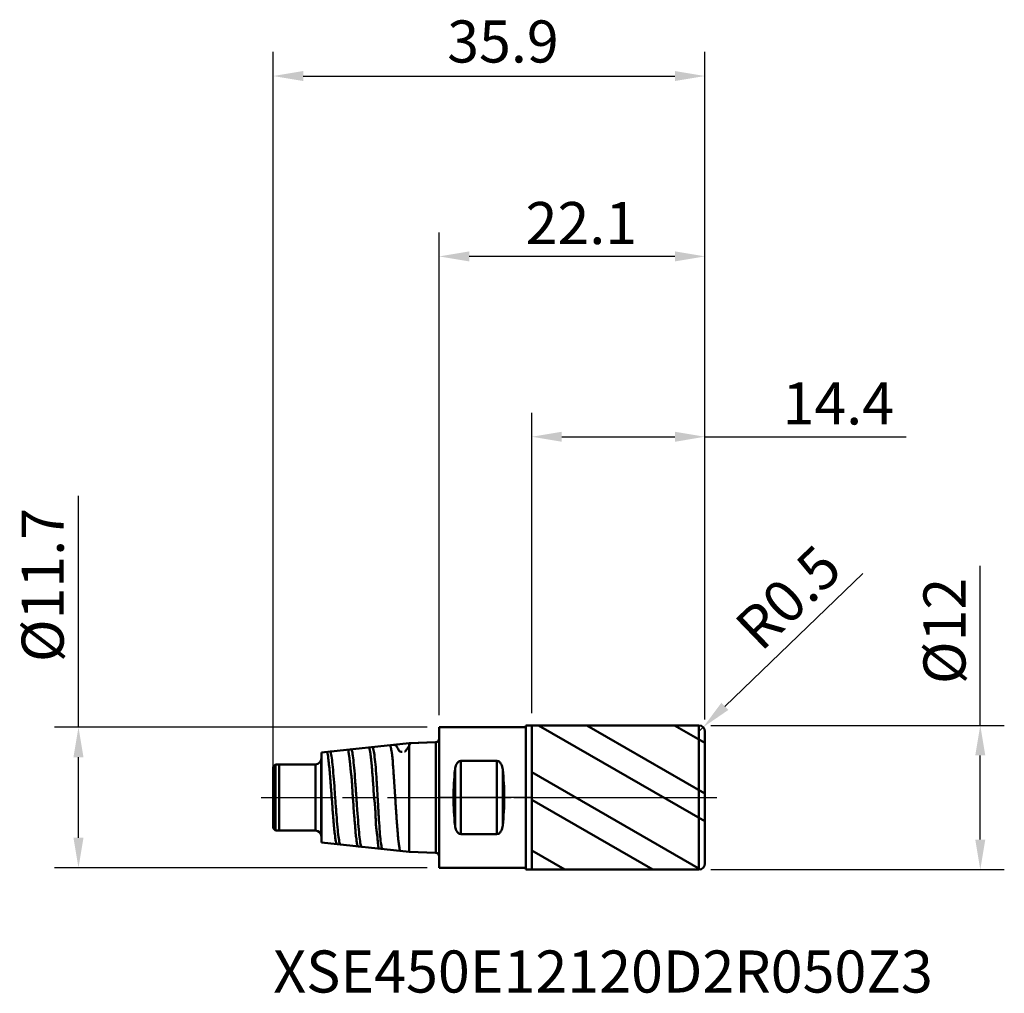
# Model space of a CAD drawing. Extents: x -34.9 to 47, y -16.3 to 64.7.
import ezdxf

# ---------------------------------------------------------------- set-up
doc = ezdxf.new("R2010")
doc.units = 0
doc.header["$PDMODE"] = 1
doc.linetypes.add('LONGDASH_DASH', pattern=[10.5, 6, -0.75, 3, -0.75])
for name, color, linetype, lineweight in [('1', 4, 'Continuous', 50), ('2', 7, 'Continuous', 25), ('4', 2, 'LONGDASH_DASH', 25), ('CUT', 1, 'Continuous', 25), ('NOCUT', 7, 'Continuous', 25), ('SK1', 4, 'Continuous', 50), ('SK2', 7, 'Continuous', 25), ('SK4', 2, 'LONGDASH_DASH', 25), ('SK6', 5, 'Continuous', 35)]:
    doc.layers.add(name, color=color, linetype=linetype, lineweight=lineweight)
doc.styles.add('STANDARD 3.5 mm', font='monos.ttf', dxfattribs={"height": 3.5})
doc.dimstyles.new('AM_DIN', dxfattribs={"dimtxt": 3.5, "dimasz": 2.5, "dimexe": 2, "dimexo": 1, "dimgap": 1, "dimtad": 1, "dimdsep": 46, "dimtxsty": 'STANDARD 3.5 mm', "dimcen": 0.09, "dimadec": 0, "dimazin": 2, "dimtm": 1e-09, "dimtfac": 0.707107, "dimtmove": 0, "dimatfit": 3, "dimfxl": 1, "dimtolj": 1, "dimlwd": -1, "dimlwe": -1, "dimarcsym": 0})

# ---------------------------------------------------------------- blocks, each defined once
blk = doc.blocks.new('*D9')
at = {"layer": 'DEFPOINTS', "color": 0}
for p in [(0, 5.85), (-30, -5.85), (0, -5.85)]:
    blk.add_point(p, dxfattribs=at)
at = {"layer": 'SK2', "color": 0}
for p, q in [((-30, 5.85), (-30, 25.08)), ((-1, 5.85), (-32, 5.85)), ((-30, -3.35), (-30, 3.35)), ((-1, -5.85), (-32, -5.85))]:
    blk.add_line(p, q, dxfattribs=at)
for points in [[(-30.417, 3.35), (-29.583, 3.35), (-30, 5.85)], [(-30.417, -3.35), (-29.583, -3.35), (-30, -5.85)]]:
    blk.add_solid(points, dxfattribs=at)
at = {"layer": 'SK2', "color": 0, "insert": (-34.726, 24.08), "char_height": 3.5, "attachment_point": 3, "rotation": 90, "style": 'STANDARD 3.5 mm'}
blk.add_mtext('\\A1;%%c11.7', dxfattribs=at)
blk = doc.blocks.new('*D10')
at = {"layer": '2', "color": 0}
for p, q in [((45, 6), (45, 19.271)), ((22.6, 6), (47, 6)), ((45, -3.5), (45, 3.5)), ((22.6, -6), (47, -6))]:
    blk.add_line(p, q, dxfattribs=at)
for points in [[(44.583, 3.5), (45.417, 3.5), (45, 6)], [(44.583, -3.5), (45.417, -3.5), (45, -6)]]:
    blk.add_solid(points, dxfattribs=at)
at = {"layer": 'DEFPOINTS', "color": 0}
for p in [(21.6, 6), (21.6, -6), (45, -6)]:
    blk.add_point(p, dxfattribs=at)
at = {"layer": '2', "color": 0, "insert": (40.274, 18.271), "char_height": 3.5, "attachment_point": 3, "rotation": 90, "style": 'STANDARD 3.5 mm'}
blk.add_mtext('\\A1;%%c12', dxfattribs=at)
blk = doc.blocks.new('*D11')
at = {"layer": '2', "color": 0}
for p, q in [((35.221, 18.617), (23.761, 7.581)), ((21.6, 5.5), (21.96, 5.847))]:
    blk.add_line(p, q, dxfattribs=at)
blk.add_solid([(23.472, 7.881), (24.05, 7.281), (21.96, 5.847)], dxfattribs=at)
at = {"layer": 'DEFPOINTS', "color": 0}
for p in [(21.96, 5.847), (21.6, 5.5)]:
    blk.add_point(p, dxfattribs=at)
at = {"layer": '2', "color": 0, "insert": (31.294, 21.254), "char_height": 3.5, "attachment_point": 3, "rotation": 43.92117, "style": 'STANDARD 3.5 mm'}
blk.add_mtext('\\A1;R0.5', dxfattribs=at)
blk = doc.blocks.new('*D12')
at = {"layer": 'DEFPOINTS', "color": 0}
for p in [(22.1, 60), (22.1, 5.5), (-13.8, 1.2)]:
    blk.add_point(p, dxfattribs=at)
at = {"layer": 'SK2', "color": 0}
for p, q in [((-13.8, 2.2), (-13.8, 62)), ((22.1, 6.5), (22.1, 62)), ((-11.3, 60), (19.6, 60))]:
    blk.add_line(p, q, dxfattribs=at)
for points in [[(-11.3, 60.417), (-11.3, 59.583), (-13.8, 60)], [(19.6, 60.417), (19.6, 59.583), (22.1, 60)]]:
    blk.add_solid(points, dxfattribs=at)
at = {"layer": 'SK2', "color": 0, "insert": (9.941, 64.623), "char_height": 3.5, "attachment_point": 3, "style": 'STANDARD 3.5 mm'}
blk.add_mtext('\\A1;35.9', dxfattribs=at)
blk = doc.blocks.new('*D13')
at = {"layer": '2', "color": 0}
for p, q in [((7.7, 7), (7.7, 32)), ((22.1, 6.5), (22.1, 32)), ((10.2, 30), (19.6, 30)), ((22.1, 30), (38.833, 30))]:
    blk.add_line(p, q, dxfattribs=at)
for points in [[(10.2, 30.417), (10.2, 29.583), (7.7, 30)], [(19.6, 30.417), (19.6, 29.583), (22.1, 30)]]:
    blk.add_solid(points, dxfattribs=at)
at = {"layer": 'DEFPOINTS', "color": 0}
for p in [(7.7, 30), (7.7, 6), (22.1, 5.5)]:
    blk.add_point(p, dxfattribs=at)
at = {"layer": '2', "color": 0, "insert": (37.833, 34.522), "char_height": 3.5, "attachment_point": 3, "style": 'STANDARD 3.5 mm'}
blk.add_mtext('\\A1;14.4', dxfattribs=at)
blk = doc.blocks.new('*D14')
at = {"layer": '2', "color": 0}
for p, q in [((0, 6.85), (0, 47)), ((22.1, 6.5), (22.1, 47)), ((19.6, 45), (2.5, 45))]:
    blk.add_line(p, q, dxfattribs=at)
for points in [[(2.5, 45.417), (2.5, 44.583), (0, 45)], [(19.6, 45.417), (19.6, 44.583), (22.1, 45)]]:
    blk.add_solid(points, dxfattribs=at)
at = {"layer": 'DEFPOINTS', "color": 0}
for p in [(0, 45), (0, 5.85), (22.1, 5.5)]:
    blk.add_point(p, dxfattribs=at)
at = {"layer": '2', "color": 0, "insert": (16.466, 49.522), "char_height": 3.5, "attachment_point": 3, "style": 'STANDARD 3.5 mm'}
blk.add_mtext('\\A1;22.1', dxfattribs=at)

msp = doc.modelspace()

# ---------------------------------------------------------------- hatches: boundary and pattern name
at = {"layer": '1'}
h = msp.add_hatch(dxfattribs=at)
h.set_pattern_fill('STEEL', color=256, scale=1.78, angle=-74.96198, style=0)
h.set_pattern_definition([(330.038, (-206.4876, -157.2323), (2.8225, 4.89622), []), (330.038, (-203.7586, -156.499), (2.8225, 4.89622), [])])
edge = h.paths.add_edge_path(flags=0)
edge.add_line((22.1, -5.5), (22.1, 0))
edge.add_line((22.1, 0), (22.1, 5.5))
edge.add_arc((21.6, 5.5), 0.5, 0, 90)
edge.add_line((21.6, 6), (7.7, 6))
edge.add_line((7.7, 6), (7.7, -6))
edge.add_line((7.7, -6), (21.6, -6))
edge.add_arc((21.6, -5.5), 0.5, 270, 360)

# ---------------------------------------------------------------- linework, layer by layer
for p, q in [((0, 5.85), (7.2, 5.85)), ((0, -5.85), (0, 5.85)), ((7.2, -6), (7.2, 6)), ((21.6, 6), (7.2, 6)), ((7.7, 6), (7.7, -6)), ((7.7, 6), (21.6, 6)), ((21.6, -6), (21.6, 6)), ((21.6, -6), (21.6, 6)), ((22.1, -5.5), (22.1, 5.5)), ((22.1, 5.5), (22.1, 0)), ((1.8, 3.037), (4.8, 3.037)), ((1.8, -3.037), (1.8, 3.037)), ((4.8, -3.037), (4.8, 3.037)), ((1.317, -2.319), (1.317, 2.319)), ((5.283, -2.319), (5.283, 2.319)), ((1.8, -3.037), (4.8, -3.037)), ((7.2, -5.85), (0, -5.85)), ((7.2, -6), (21.6, -6))]:
    msp.add_line(p, q, dxfattribs=at)
for centre, start, end in [((21.6, 5.5), 0, 90), ((21.6, -5.5), 270, 0)]:
    msp.add_arc(centre, 0.5, start, end, dxfattribs=at)
for centre, start_param, end_param in [((2.756, 0), 1.163133, 1.97846), ((3.844, 0), 4.304725, 5.120053)]:
    msp.add_ellipse(centre, major_axis=(0, 5.85), ratio=0.267949, start_param=start_param, end_param=end_param, dxfattribs=at)
for points, knots in [([(1.317, 2.319), (1.326, 2.397), (1.339, 2.472), (1.376, 2.62), (1.401, 2.692), (1.453, 2.795), (1.472, 2.828), (1.518, 2.891), (1.544, 2.92), (1.604, 2.972), (1.638, 2.995), (1.696, 3.019), (1.716, 3.026), (1.757, 3.035), (1.778, 3.037), (1.8, 3.037)], [0, 0, 0, 0, 0.25, 0.25, 0.5, 0.5, 0.625, 0.625, 0.75, 0.75, 0.875, 0.875, 0.9375, 0.9375, 1, 1, 1, 1]), ([(1.8, 3.037), (1.778, 3.037), (1.757, 3.035), (1.716, 3.026), (1.696, 3.019), (1.658, 3.003), (1.639, 2.993), (1.605, 2.971), (1.589, 2.959), (1.544, 2.92), (1.518, 2.891), (1.473, 2.828), (1.453, 2.796), (1.419, 2.728), (1.404, 2.692), (1.378, 2.62), (1.367, 2.584), (1.339, 2.473), (1.326, 2.397), (1.317, 2.319)], [0, 0, 0, 0, 0.0625, 0.0625, 0.125, 0.125, 0.1875, 0.1875, 0.25, 0.25, 0.375, 0.375, 0.5, 0.5, 0.625, 0.625, 0.75, 0.75, 1, 1, 1, 1]), ([(4.8, 3.037), (4.822, 3.037), (4.843, 3.035), (4.884, 3.026), (4.904, 3.019), (4.942, 3.003), (4.961, 2.993), (4.995, 2.971), (5.011, 2.959), (5.056, 2.92), (5.082, 2.891), (5.127, 2.828), (5.147, 2.796), (5.181, 2.728), (5.196, 2.692), (5.222, 2.62), (5.233, 2.584), (5.261, 2.473), (5.274, 2.397), (5.283, 2.319)], [0, 0, 0, 0, 0.0625, 0.0625, 0.125, 0.125, 0.1875, 0.1875, 0.25, 0.25, 0.375, 0.375, 0.5, 0.5, 0.625, 0.625, 0.75, 0.75, 1, 1, 1, 1]), ([(5.283, 2.319), (5.274, 2.397), (5.261, 2.472), (5.224, 2.62), (5.199, 2.692), (5.147, 2.795), (5.128, 2.828), (5.082, 2.891), (5.056, 2.92), (4.996, 2.972), (4.962, 2.995), (4.904, 3.019), (4.884, 3.026), (4.843, 3.035), (4.822, 3.037), (4.8, 3.037)], [0, 0, 0, 0, 0.25, 0.25, 0.5, 0.5, 0.625, 0.625, 0.75, 0.75, 0.875, 0.875, 0.9375, 0.9375, 1, 1, 1, 1]), ([(1.8, -3.037), (1.778, -3.037), (1.757, -3.035), (1.716, -3.026), (1.696, -3.019), (1.658, -3.003), (1.639, -2.993), (1.605, -2.971), (1.589, -2.959), (1.544, -2.92), (1.518, -2.891), (1.473, -2.828), (1.453, -2.796), (1.419, -2.728), (1.404, -2.692), (1.378, -2.62), (1.367, -2.584), (1.339, -2.473), (1.326, -2.397), (1.317, -2.319)], [0, 0, 0, 0, 0.0625, 0.0625, 0.125, 0.125, 0.1875, 0.1875, 0.25, 0.25, 0.375, 0.375, 0.5, 0.5, 0.625, 0.625, 0.75, 0.75, 1, 1, 1, 1]), ([(1.317, -2.319), (1.326, -2.397), (1.339, -2.472), (1.376, -2.62), (1.401, -2.692), (1.453, -2.795), (1.472, -2.828), (1.518, -2.891), (1.544, -2.92), (1.604, -2.972), (1.638, -2.995), (1.696, -3.019), (1.716, -3.026), (1.757, -3.035), (1.778, -3.037), (1.8, -3.037)], [0, 0, 0, 0, 0.25, 0.25, 0.5, 0.5, 0.625, 0.625, 0.75, 0.75, 0.875, 0.875, 0.9375, 0.9375, 1, 1, 1, 1]), ([(5.283, -2.319), (5.274, -2.397), (5.261, -2.472), (5.224, -2.62), (5.199, -2.692), (5.147, -2.795), (5.128, -2.828), (5.082, -2.891), (5.056, -2.92), (4.996, -2.972), (4.962, -2.995), (4.904, -3.019), (4.884, -3.026), (4.843, -3.035), (4.822, -3.037), (4.8, -3.037)], [0, 0, 0, 0, 0.25, 0.25, 0.5, 0.5, 0.625, 0.625, 0.75, 0.75, 0.875, 0.875, 0.9375, 0.9375, 1, 1, 1, 1]), ([(4.8, -3.037), (4.822, -3.037), (4.843, -3.035), (4.884, -3.026), (4.904, -3.019), (4.942, -3.003), (4.961, -2.993), (4.995, -2.971), (5.011, -2.959), (5.056, -2.92), (5.082, -2.891), (5.127, -2.828), (5.147, -2.796), (5.181, -2.728), (5.196, -2.692), (5.222, -2.62), (5.233, -2.584), (5.261, -2.473), (5.274, -2.397), (5.283, -2.319)], [0, 0, 0, 0, 0.0625, 0.0625, 0.125, 0.125, 0.1875, 0.1875, 0.25, 0.25, 0.375, 0.375, 0.5, 0.5, 0.625, 0.625, 0.75, 0.75, 1, 1, 1, 1])]:
    msp.add_open_spline(points, degree=3, knots=knots, dxfattribs=at)
for p in [(0, 0), (22.1, 0), (22.1, -6)]:
    msp.add_point(p, dxfattribs=at)
at = {"layer": '4'}
msp.add_line((0, 0), (23.1, 0), dxfattribs=at)
at = {"layer": 'CUT'}
msp.add_lwpolyline([(21.6, 6), (7.7, 6), (7.7, 0), (22.1, 0), (22.1, 5.5, 0.414214), (21.6, 6)], format="xyb", dxfattribs=at)
at = {"layer": 'NOCUT'}
msp.add_lwpolyline([(0, 0), (0, 5.85), (7.2, 5.85), (7.2, 6), (7.7, 6), (7.7, 0), (0, 0)], dxfattribs=at)
at = {"layer": 'SK1'}
for p, q in [((-2.5, 4.519), (-9.8, 3.752)), ((-0.288, 4.604), (-2.5, 4.519)), ((-2.5, -4.519), (-2.5, 4.519)), ((-2.483, -4.52), (-2.483, 4.331)), ((-0.288, 4.604), (-2.4, 4.523)), ((-2.4, 4.486), (-2.4, 4.523)), ((-0.288, -4.604), (-0.288, 4.604)), ((-9.8, -3.752), (-9.8, 3.752)), ((-13.6, 2.75), (-13.8, 2.55)), ((-13.8, -2.55), (-13.8, 2.55)), ((-13.6, -2.75), (-13.6, 2.75)), ((-10.3, 2.75), (-13.6, 2.75)), ((-13.3, -2.75), (-13.3, 2.75)), ((-10.3, -2.75), (-10.3, 2.75)), ((-13.8, 0), (-13.8, 1.2)), ((-13.8, -2.55), (-13.6, -2.75)), ((-13.6, -2.75), (-10.3, -2.75)), ((-9.8, -3.752), (-2.5, -4.519)), ((-2.5, -4.519), (-0.288, -4.604)), ((-2.483, -4.52), (-0.288, -4.604))]:
    msp.add_line(p, q, dxfattribs=at)
for centre, radius, start, end in [((-0.3, 4.904), 0.3, 272.2, 0), ((-10.3, 3.25), 0.5, 270, 0), ((-10.3, -3.25), 0.5, 0, 90), ((-0.3, -4.904), 0.3, 0, 87.8)]:
    msp.add_arc(centre, radius, start, end, dxfattribs=at)
for points, knots in [([(-5.851, 4.165), (-5.849, 4.165), (-5.847, 4.165), (-5.836, 4.16), (-5.828, 4.15), (-5.816, 4.124), (-5.812, 4.114), (-5.804, 4.092), (-5.8, 4.079), (-5.787, 4.035), (-5.778, 4), (-5.759, 3.918), (-5.75, 3.871), (-5.737, 3.792), (-5.732, 3.764), (-5.724, 3.705), (-5.719, 3.674), (-5.707, 3.577), (-5.698, 3.507), (-5.679, 3.358), (-5.669, 3.278), (-5.65, 3.109), (-5.64, 3.019), (-5.626, 2.877), (-5.622, 2.828), (-5.614, 2.729), (-5.61, 2.678), (-5.598, 2.524), (-5.59, 2.418), (-5.573, 2.198), (-5.563, 2.085), (-5.549, 1.91), (-5.544, 1.851), (-5.534, 1.731), (-5.53, 1.67), (-5.516, 1.485), (-5.508, 1.361), (-5.484, 0.982), (-5.469, 0.724), (-5.446, 0.393), (-5.44, 0.327), (-5.429, 0.193), (-5.422, 0.127), (-5.402, -0.073), (-5.388, -0.206), (-5.367, -0.405), (-5.36, -0.472), (-5.348, -0.603), (-5.342, -0.669), (-5.325, -0.865), (-5.316, -0.994), (-5.301, -1.249), (-5.295, -1.375), (-5.286, -1.624), (-5.283, -1.748), (-5.275, -1.987), (-5.27, -2.103), (-5.256, -2.329), (-5.246, -2.439), (-5.228, -2.599), (-5.221, -2.651), (-5.208, -2.754), (-5.201, -2.805), (-5.181, -2.954), (-5.169, -3.048), (-5.146, -3.228), (-5.136, -3.312), (-5.12, -3.472), (-5.114, -3.547), (-5.103, -3.687), (-5.099, -3.752), (-5.091, -3.87), (-5.087, -3.924), (-5.073, -4.019), (-5.065, -4.061), (-5.046, -4.133), (-5.036, -4.163), (-5.016, -4.212), (-5.006, -4.23), (-4.988, -4.253), (-4.98, -4.258), (-4.972, -4.258)], [0, 0, 0, 0, 0.007345, 0.007345, 0.037466, 0.037466, 0.052526, 0.052526, 0.067587, 0.067587, 0.097707, 0.097707, 0.127828, 0.127828, 0.142888, 0.142888, 0.157948, 0.157948, 0.188069, 0.188069, 0.21819, 0.21819, 0.24831, 0.24831, 0.26337, 0.26337, 0.278431, 0.278431, 0.308551, 0.308551, 0.338672, 0.338672, 0.353732, 0.353732, 0.368792, 0.368792, 0.398913, 0.398913, 0.459154, 0.459154, 0.474215, 0.474215, 0.489275, 0.489275, 0.519395, 0.519395, 0.534456, 0.534456, 0.549516, 0.549516, 0.579637, 0.579637, 0.609757, 0.609757, 0.639878, 0.639878, 0.669998, 0.669998, 0.700119, 0.700119, 0.715179, 0.715179, 0.73024, 0.73024, 0.76036, 0.76036, 0.790481, 0.790481, 0.820601, 0.820601, 0.850722, 0.850722, 0.880842, 0.880842, 0.910963, 0.910963, 0.941084, 0.941084, 0.971204, 0.971204, 1, 1, 1, 1]), ([(-4.724, -4.28), (-4.747, -4.263), (-4.77, -4.204), (-4.818, -3.991), (-4.844, -3.824), (-4.893, -3.398), (-4.917, -3.138), (-4.964, -2.546), (-4.987, -2.214), (-5.02, -1.68), (-5.032, -1.496), (-5.045, -1.261), (-5.049, -1.191), (-5.053, -1.119), (-5.056, -1.072), (-5.057, -1.048), (-5.064, -0.922), (-5.07, -0.821), (-5.099, -0.312), (-5.122, 0.106), (-5.171, 0.924), (-5.197, 1.325), (-5.249, 2.077), (-5.275, 2.427), (-5.331, 3.049), (-5.359, 3.32), (-5.417, 3.76), (-5.447, 3.929), (-5.493, 4.095), (-5.508, 4.135), (-5.532, 4.174), (-5.539, 4.184), (-5.551, 4.192), (-5.557, 4.195), (-5.564, 4.196), (-5.567, 4.195), (-5.567, 4.195), (-5.568, 4.195), (-5.568, 4.195), (-5.568, 4.195), (-5.568, 4.195), (-5.568, 4.195), (-5.568, 4.195), (-5.568, 4.195), (-5.568, 4.195), (-5.568, 4.195)], [0, 0, 0, 0, 0.079717, 0.079717, 0.171443, 0.171443, 0.263169, 0.263169, 0.354895, 0.354895, 0.400757, 0.400757, 0.412223, 0.417956, 0.417956, 0.423689, 0.423689, 0.44662, 0.44662, 0.538346, 0.538346, 0.630072, 0.630072, 0.721798, 0.721798, 0.813523, 0.813523, 0.905249, 0.905249, 0.951112, 0.951112, 0.974043, 0.974043, 0.985509, 0.991242, 0.992675, 0.993392, 0.993571, 0.993661, 0.993661, 0.99375, 0.99375, 0.994108, 0.996975, 1, 1, 1, 1]), ([(-4.107, 4.349), (-4.106, 4.349), (-4.105, 4.349), (-4.095, 4.347), (-4.087, 4.339), (-4.074, 4.318), (-4.07, 4.309), (-4.062, 4.289), (-4.058, 4.278), (-4.037, 4.212), (-4.021, 4.137), (-3.989, 3.991), (-3.978, 3.937), (-3.959, 3.848), (-3.953, 3.817), (-3.94, 3.751), (-3.934, 3.717), (-3.917, 3.612), (-3.907, 3.537), (-3.89, 3.377), (-3.883, 3.292), (-3.871, 3.113), (-3.866, 3.019), (-3.857, 2.871), (-3.854, 2.82), (-3.846, 2.717), (-3.842, 2.665), (-3.821, 2.4), (-3.803, 2.176), (-3.778, 1.822), (-3.769, 1.7), (-3.753, 1.451), (-3.744, 1.326), (-3.718, 0.945), (-3.701, 0.687), (-3.68, 0.357), (-3.676, 0.291), (-3.668, 0.157), (-3.664, 0.091), (-3.651, -0.109), (-3.643, -0.241), (-3.625, -0.504), (-3.616, -0.635), (-3.597, -0.895), (-3.588, -1.025), (-3.575, -1.217), (-3.571, -1.282), (-3.564, -1.409), (-3.56, -1.472), (-3.549, -1.659), (-3.541, -1.781), (-3.525, -2.02), (-3.516, -2.137), (-3.496, -2.365), (-3.485, -2.476), (-3.471, -2.639), (-3.467, -2.693), (-3.458, -2.798), (-3.454, -2.849), (-3.443, -3), (-3.436, -3.096), (-3.423, -3.28), (-3.416, -3.367), (-3.403, -3.492), (-3.398, -3.533), (-3.387, -3.612), (-3.382, -3.651), (-3.365, -3.763), (-3.355, -3.832), (-3.336, -3.959), (-3.328, -4.017), (-3.315, -4.123), (-3.309, -4.17), (-3.301, -4.233), (-3.298, -4.253), (-3.291, -4.289), (-3.287, -4.306), (-3.268, -4.383), (-3.251, -4.421), (-3.231, -4.437), (-3.229, -4.439), (-3.226, -4.44)], [0, 0, 0, 0, 0.00349, 0.00349, 0.032584, 0.032584, 0.04713, 0.04713, 0.061677, 0.061677, 0.119864, 0.119864, 0.148957, 0.148957, 0.163504, 0.163504, 0.178051, 0.178051, 0.207144, 0.207144, 0.236238, 0.236238, 0.265331, 0.265331, 0.279878, 0.279878, 0.294425, 0.294425, 0.352611, 0.352611, 0.381705, 0.381705, 0.410798, 0.410798, 0.468985, 0.468985, 0.483532, 0.483532, 0.498079, 0.498079, 0.527172, 0.527172, 0.556266, 0.556266, 0.585359, 0.585359, 0.599906, 0.599906, 0.614452, 0.614452, 0.643546, 0.643546, 0.672639, 0.672639, 0.701733, 0.701733, 0.716279, 0.716279, 0.730826, 0.730826, 0.75992, 0.75992, 0.789013, 0.789013, 0.80356, 0.80356, 0.818107, 0.818107, 0.8472, 0.8472, 0.876293, 0.876293, 0.905387, 0.905387, 0.919934, 0.919934, 0.93448, 0.93448, 0.992667, 0.992667, 1, 1, 1, 1]), ([(-3.537, 4.25), (-3.568, 4.301), (-3.606, 4.337), (-3.674, 4.369), (-3.699, 4.377), (-3.739, 4.382), (-3.76, 4.383), (-3.785, 4.382), (-3.797, 4.381), (-3.802, 4.381), (-3.803, 4.381), (-3.804, 4.381), (-3.804, 4.381), (-3.804, 4.381), (-3.804, 4.381), (-3.804, 4.381), (-3.804, 4.381), (-3.804, 4.381), (-3.804, 4.381)], [0, 0, 0, 0, 0.504517, 0.504517, 0.756775, 0.756775, 0.882905, 0.945969, 0.977501, 0.985385, 0.987355, 0.988341, 0.988833, 0.988833, 0.989326, 0.989326, 0.993268, 1, 1, 1, 1]), ([(-3.383, 3.97), (-3.408, 4.018), (-3.431, 4.063), (-3.469, 4.131), (-3.483, 4.158), (-3.511, 4.207), (-3.524, 4.23), (-3.537, 4.25)], [0, 0, 0, 0, 0.414155, 0.414155, 0.706624, 0.706624, 1, 1, 1, 1]), ([(-2.483, 4.331), (-2.5, 4.304), (-2.518, 4.275), (-2.558, 4.211), (-2.58, 4.177), (-2.651, 4.067), (-2.705, 3.985), (-2.765, 3.895)], [0, 0, 0, 0, 0.25, 0.25, 0.5, 0.5, 1, 1, 1, 1]), ([(-9.371, 3.783), (-9.357, 3.773), (-9.343, 3.756), (-9.318, 3.722), (-9.31, 3.708), (-9.295, 3.678), (-9.288, 3.661), (-9.27, 3.605), (-9.26, 3.561), (-9.248, 3.485), (-9.244, 3.458), (-9.237, 3.4), (-9.234, 3.37), (-9.225, 3.274), (-9.219, 3.204), (-9.202, 3.054), (-9.191, 2.974), (-9.17, 2.803), (-9.159, 2.712), (-9.143, 2.567), (-9.138, 2.518), (-9.128, 2.416), (-9.124, 2.365), (-9.111, 2.207), (-9.103, 2.098), (-9.085, 1.873), (-9.076, 1.757), (-9.062, 1.577), (-9.057, 1.516), (-9.047, 1.393), (-9.043, 1.331), (-9.028, 1.143), (-9.018, 1.017), (-8.998, 0.76), (-8.988, 0.63), (-8.971, 0.433), (-8.965, 0.367), (-8.954, 0.234), (-8.948, 0.168), (-8.931, -0.032), (-8.921, -0.164), (-8.902, -0.428), (-8.894, -0.559), (-8.878, -0.82), (-8.87, -0.95), (-8.851, -1.208), (-8.841, -1.333), (-8.819, -1.579), (-8.809, -1.699), (-8.79, -1.933), (-8.781, -2.047), (-8.768, -2.214), (-8.763, -2.269), (-8.754, -2.376), (-8.75, -2.428), (-8.735, -2.582), (-8.724, -2.679), (-8.701, -2.865), (-8.689, -2.953), (-8.668, -3.12), (-8.659, -3.198), (-8.643, -3.342), (-8.636, -3.408), (-8.62, -3.527), (-8.611, -3.581), (-8.596, -3.652), (-8.59, -3.675), (-8.58, -3.716), (-8.574, -3.735), (-8.559, -3.788), (-8.549, -3.816), (-8.535, -3.848), (-8.53, -3.857), (-8.522, -3.872), (-8.517, -3.877), (-8.511, -3.883), (-8.509, -3.884), (-8.506, -3.885)], [0, 0, 0, 0, 0.034182, 0.034182, 0.051273, 0.051273, 0.068364, 0.068364, 0.102546, 0.102546, 0.119636, 0.119636, 0.136727, 0.136727, 0.170909, 0.170909, 0.205091, 0.205091, 0.239273, 0.239273, 0.256364, 0.256364, 0.273455, 0.273455, 0.307637, 0.307637, 0.341818, 0.341818, 0.358909, 0.358909, 0.376, 0.376, 0.410182, 0.410182, 0.444364, 0.444364, 0.461455, 0.461455, 0.478546, 0.478546, 0.512728, 0.512728, 0.54691, 0.54691, 0.581091, 0.581091, 0.615273, 0.615273, 0.649455, 0.649455, 0.683637, 0.683637, 0.700728, 0.700728, 0.717819, 0.717819, 0.752001, 0.752001, 0.786183, 0.786183, 0.820364, 0.820364, 0.854546, 0.854546, 0.888728, 0.888728, 0.905819, 0.905819, 0.92291, 0.92291, 0.957092, 0.957092, 0.974183, 0.974183, 0.991274, 0.991274, 1, 1, 1, 1]), ([(-9.065, 3.815), (-9.061, 3.815), (-9.058, 3.816), (-9.052, 3.816), (-9.05, 3.816), (-9.044, 3.816), (-9.041, 3.817), (-9.033, 3.817), (-9.029, 3.816), (-9.025, 3.816), (-9.025, 3.816), (-9.024, 3.816)], [0, 0, 0, 0, 0.12151, 0.12151, 0.24302, 0.24302, 0.486039, 0.486039, 0.972079, 0.972079, 1, 1, 1, 1]), ([(-8.227, -3.91), (-8.247, -3.894), (-8.267, -3.846), (-8.316, -3.66), (-8.345, -3.489), (-8.403, -3.044), (-8.432, -2.768), (-8.489, -2.14), (-8.518, -1.787), (-8.576, -1.037), (-8.605, -0.64), (-8.662, 0.16), (-8.691, 0.562), (-8.749, 1.335), (-8.778, 1.706), (-8.835, 2.379), (-8.864, 2.681), (-8.921, 3.19), (-8.95, 3.397), (-9.008, 3.694), (-9.036, 3.786), (-9.065, 3.815)], [0, 0, 0, 0, 0.071723, 0.071723, 0.174865, 0.174865, 0.278007, 0.278007, 0.381149, 0.381149, 0.484291, 0.484291, 0.587432, 0.587432, 0.690574, 0.690574, 0.793716, 0.793716, 0.896858, 0.896858, 1, 1, 1, 1]), ([(-7.6, 3.982), (-7.595, 3.982), (-7.591, 3.98), (-7.577, 3.971), (-7.57, 3.958), (-7.562, 3.928), (-7.559, 3.917), (-7.555, 3.89), (-7.553, 3.875), (-7.546, 3.825), (-7.54, 3.786), (-7.526, 3.695), (-7.517, 3.644), (-7.504, 3.558), (-7.499, 3.528), (-7.49, 3.464), (-7.485, 3.431), (-7.461, 3.257), (-7.443, 3.098), (-7.414, 2.828), (-7.405, 2.733), (-7.385, 2.533), (-7.374, 2.428), (-7.351, 2.212), (-7.339, 2.1), (-7.319, 1.927), (-7.312, 1.869), (-7.299, 1.75), (-7.293, 1.69), (-7.275, 1.507), (-7.265, 1.383), (-7.252, 1.193), (-7.248, 1.129), (-7.24, 1), (-7.236, 0.935), (-7.226, 0.74), (-7.219, 0.609), (-7.204, 0.346), (-7.194, 0.214), (-7.174, -0.05), (-7.164, -0.183), (-7.149, -0.383), (-7.144, -0.45), (-7.135, -0.582), (-7.13, -0.648), (-7.109, -0.975), (-7.095, -1.23), (-7.062, -1.602), (-7.05, -1.725), (-7.027, -1.962), (-7.017, -2.077), (-6.999, -2.301), (-6.991, -2.408), (-6.977, -2.617), (-6.971, -2.718), (-6.955, -2.912), (-6.946, -3.004), (-6.926, -3.178), (-6.915, -3.26), (-6.894, -3.414), (-6.885, -3.485), (-6.867, -3.616), (-6.859, -3.675), (-6.844, -3.782), (-6.836, -3.83), (-6.819, -3.913), (-6.811, -3.947), (-6.795, -3.99), (-6.789, -4.003), (-6.777, -4.026), (-6.77, -4.035), (-6.751, -4.06), (-6.738, -4.07), (-6.724, -4.074), (-6.722, -4.074), (-6.721, -4.074)], [0, 0, 0, 0, 0.014659, 0.014659, 0.046285, 0.046285, 0.062098, 0.062098, 0.077911, 0.077911, 0.109537, 0.109537, 0.141163, 0.141163, 0.156976, 0.156976, 0.172789, 0.172789, 0.236041, 0.236041, 0.267667, 0.267667, 0.299293, 0.299293, 0.330919, 0.330919, 0.346732, 0.346732, 0.362545, 0.362545, 0.39417, 0.39417, 0.409983, 0.409983, 0.425796, 0.425796, 0.457422, 0.457422, 0.489048, 0.489048, 0.520674, 0.520674, 0.536487, 0.536487, 0.5523, 0.5523, 0.615552, 0.615552, 0.647178, 0.647178, 0.678804, 0.678804, 0.71043, 0.71043, 0.742056, 0.742056, 0.773681, 0.773681, 0.805307, 0.805307, 0.836933, 0.836933, 0.868559, 0.868559, 0.900185, 0.900185, 0.931811, 0.931811, 0.947624, 0.947624, 0.963437, 0.963437, 0.995063, 0.995063, 1, 1, 1, 1]), ([(-6.447, -4.103), (-6.456, -4.101), (-6.464, -4.094), (-6.502, -4.037), (-6.53, -3.93), (-6.587, -3.6), (-6.615, -3.377), (-6.672, -2.835), (-6.701, -2.516), (-6.757, -1.814), (-6.786, -1.43), (-6.843, -0.631), (-6.871, -0.217), (-6.928, 0.604), (-6.957, 1.011), (-7.014, 1.779), (-7.043, 2.14), (-7.1, 2.785), (-7.128, 3.068), (-7.185, 3.532), (-7.214, 3.712), (-7.271, 3.952), (-7.3, 4.012), (-7.33, 4.01), (-7.332, 4.01), (-7.335, 4.009), (-7.337, 4.008), (-7.339, 4.007)], [0, 0, 0, 0, 0.029556, 0.029556, 0.125478, 0.125478, 0.2214, 0.2214, 0.317323, 0.317323, 0.413245, 0.413245, 0.509167, 0.509167, 0.605089, 0.605089, 0.701011, 0.701011, 0.796933, 0.796933, 0.892855, 0.892855, 0.988777, 0.988777, 0.994772, 0.994772, 1, 1, 1, 1]), ([(-3.085, 3.802), (-3.097, 3.8), (-3.108, 3.8), (-3.13, 3.801), (-3.14, 3.802), (-3.171, 3.806), (-3.19, 3.811), (-3.24, 3.829), (-3.268, 3.845), (-3.312, 3.879), (-3.331, 3.897), (-3.361, 3.933), (-3.374, 3.952), (-3.383, 3.97)], [0, 0, 0, 0, 0.0625, 0.0625, 0.125, 0.125, 0.25, 0.25, 0.5, 0.5, 0.75, 0.75, 1, 1, 1, 1]), ([(-2.765, 3.895), (-2.773, 3.882), (-2.785, 3.869), (-2.809, 3.85), (-2.82, 3.844), (-2.841, 3.834), (-2.851, 3.83), (-2.871, 3.825), (-2.88, 3.823), (-2.889, 3.822)], [0, 0, 0, 0, 0.426572, 0.426572, 0.660201, 0.660201, 0.854195, 0.854195, 1, 1, 1, 1]), ([(-9.825, 1.671), (-9.825, 1.857), (-9.824, 2.032), (-9.82, 2.275), (-9.818, 2.354), (-9.814, 2.505), (-9.811, 2.577), (-9.809, 2.649)], [0, 0, 0, 0, 0.5, 0.5, 0.75, 0.75, 1, 1, 1, 1]), ([(-9.809, 2.648), (-9.805, 2.74), (-9.803, 2.823), (-9.801, 2.97), (-9.8, 3.036), (-9.8, 3.092)], [0, 0, 0, 0, 0.5, 0.5, 1, 1, 1, 1]), ([(-9.825, -0.216), (-9.825, -0.133), (-9.825, -0.05), (-9.825, 0.116), (-9.825, 0.199), (-9.825, 0.446), (-9.825, 0.607), (-9.825, 0.846), (-9.825, 0.924), (-9.824, 1.08), (-9.824, 1.157), (-9.824, 1.386), (-9.824, 1.532), (-9.824, 1.672)], [0, 0, 0, 0, 0.125, 0.125, 0.25, 0.25, 0.5, 0.5, 0.625, 0.625, 0.75, 0.75, 1, 1, 1, 1]), ([(-9.818, -0.639), (-9.819, -0.613), (-9.822, -0.564), (-9.824, -0.514), (-9.824, -0.491)], [0, 0, 0, 0, 0.533425, 1, 1, 1, 1]), ([(-9.824, -0.491), (-9.824, -0.651), (-9.824, -0.806), (-9.824, -1.11), (-9.824, -1.258), (-9.823, -1.474), (-9.823, -1.545), (-9.823, -1.683), (-9.822, -1.75), (-9.822, -1.945), (-9.821, -2.068), (-9.821, -2.241), (-9.82, -2.297), (-9.82, -2.404), (-9.82, -2.454), (-9.819, -2.599), (-9.818, -2.686), (-9.817, -2.8), (-9.817, -2.836), (-9.816, -2.902), (-9.816, -2.932), (-9.815, -3.014), (-9.814, -3.056), (-9.813, -3.103), (-9.812, -3.116), (-9.812, -3.135), (-9.811, -3.142), (-9.811, -3.147), (-9.811, -3.147), (-9.811, -3.148)], [0, 0, 0, 0, 0.109288, 0.109288, 0.218576, 0.218576, 0.273219, 0.273219, 0.327863, 0.327863, 0.437151, 0.437151, 0.491795, 0.491795, 0.546439, 0.546439, 0.655727, 0.655727, 0.710371, 0.710371, 0.765014, 0.765014, 0.874302, 0.874302, 0.928946, 0.928946, 0.98359, 0.98359, 1, 1, 1, 1])]:
    msp.add_open_spline(points, degree=3, knots=knots, dxfattribs=at)
for points, degree in [([(-2.408, 4.469), (-2.422, 4.437), (-2.447, 4.391), (-2.483, 4.331)], 3), ([(-2.4, 4.486), (-2.403, 4.481), (-2.406, 4.475), (-2.409, 4.469)], 3), ([(-9.802, 1.454), (-9.809, 1.529), (-9.817, 1.601), (-9.825, 1.672)], 3), ([(-9.825, -0.407), (-9.825, -0.344), (-9.825, -0.28), (-9.825, -0.216)], 3), ([(-9.801, -0.668), (-9.809, -0.582), (-9.817, -0.495), (-9.825, -0.408)], 3), ([(-9.824, -0.492), (-9.824, -0.464), (-9.824, -0.436), (-9.824, -0.408)], 3), ([(-6.726, -4.075), (-6.71, -4.078), (-6.693, -4.079)], 2)]:
    msp.add_open_spline(points, degree=degree, dxfattribs=at)
at = {"layer": 'SK4'}
msp.add_line((-14.8, 0), (23.1, 0), dxfattribs=at)

# ---------------------------------------------------------------- texts
at = {"layer": 'SK6', "insert": (-13.8, -17.316), "char_height": 3.5, "attachment_point": 7, "line_spacing_factor": 1.072372, "style": 'STANDARD 3.5 mm'}
msp.add_mtext('XSE450E12120D2R050Z3', dxfattribs=at)

# ---------------------------------------------------------------- dimensions: what is measured, and where the dimension line sits
at = {"layer": '2'}
for base, p2, picture, middle in [((0, 45), (0, 5.85), '*D14', (11.118, 45)), ((7.7, 30), (7.7, 6), '*D13', (32.216, 30))]:
    dim = msp.add_linear_dim(base=base, p1=(22.1, 5.5), p2=p2, dimstyle='AM_DIN', override={"dimtm": -0.1, "dimtfac": 1, "dimtmove": 0}, dxfattribs=at)
    dim.commit()
    dim.dimension.update_dxf_attribs({"geometry": picture, "text_midpoint": middle, "dimtype": 160})
dim = msp.add_radius_dim(center=(21.6, 5.5), mpoint=(21.96, 5.847), dimstyle='AM_DIN', override={"dimtm": -0.1, "dimtfac": 1}, dxfattribs=at)
dim.commit()
dim.dimension.update_dxf_attribs({"geometry": '*D11', "text_midpoint": (28.441, 15.991)})
dim = msp.add_linear_dim(base=(45, -6), p1=(21.6, 6), p2=(21.6, -6), angle=270, text='%%c<>', dimstyle='AM_DIN', override={"dimtm": -0.1, "dimtfac": 1}, dxfattribs=at)
dim.commit()
dim.dimension.update_dxf_attribs({"geometry": '*D10', "text_midpoint": (45, 13.96), "dimtype": 160})
at = {"layer": 'SK2'}
dim = msp.add_linear_dim(base=(22.1, 60), p1=(-13.8, 1.2), p2=(22.1, 5.5), dimstyle='AM_DIN', override={"dimtol": 0, "dimlim": 0, "dimtp": 0, "dimtm": -0.1, "dimtfac": 1, "dimtdec": 2, "dimtmove": 0, "dimtolj": 1, "dimtzin": 8}, dxfattribs=at)
dim.commit()
dim.dimension.update_dxf_attribs({"geometry": '*D12', "text_midpoint": (4.15, 60), "dimtype": 160})
dim = msp.add_linear_dim(base=(-30, -5.85), p1=(0, 5.85), p2=(0, -5.85), angle=270, text='%%c<>', dimstyle='AM_DIN', override={"dimtm": -0.1, "dimtfac": 1}, dxfattribs=at)
dim.commit()
dim.dimension.update_dxf_attribs({"geometry": '*D9', "text_midpoint": (-30, 16.715), "dimtype": 160})

doc.saveas('drawing.dxf')
